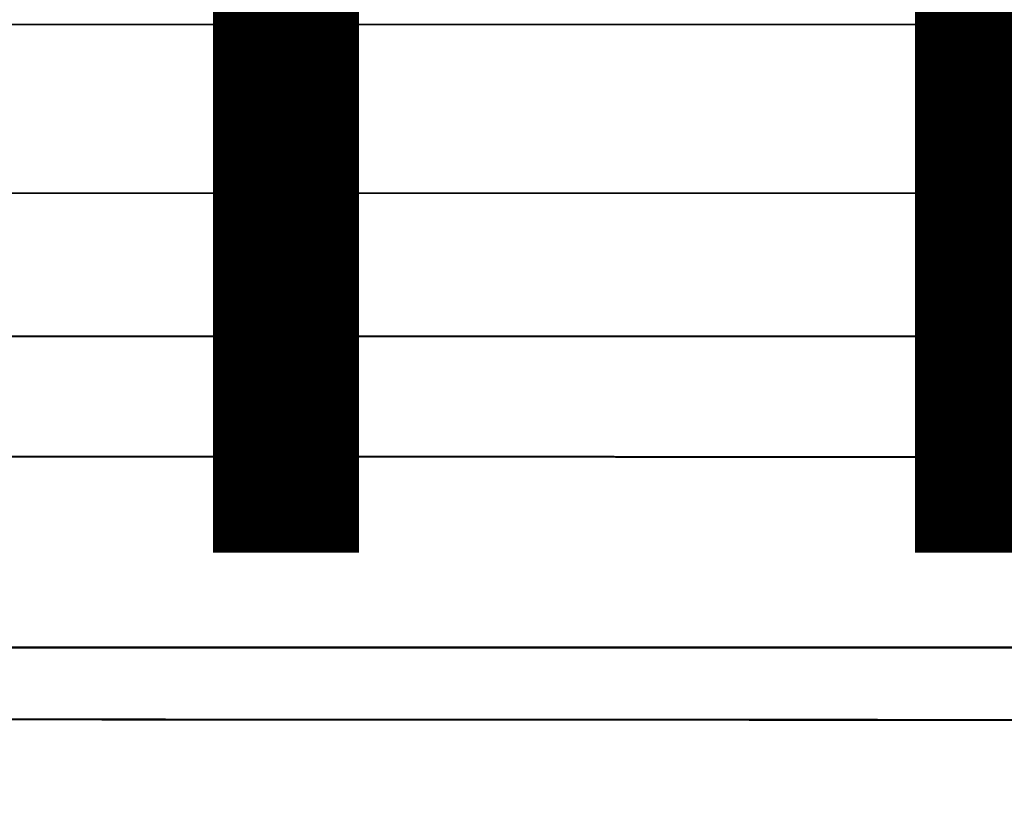
# Model space of a CAD drawing. Units: inches. Extents: x -10.2 to 10.2, y -10.6 to 10.6.
# Drawn here: x -2.6 to -0.9, y -2.5 to -1.1 of the extents above; entities that cross this region are included whole.
import ezdxf

# ---------------------------------------------------------------- set-up
doc = ezdxf.new("R2010")
doc.units = ezdxf.units.IN
doc.header["$MEASUREMENT"] = 0
for name, color, linetype in [('SEAT-CUSHION', 5, 'Continuous'), ('SEAT-OTHER', 7, 'Continuous'), ('SEAT-SEAT', 5, 'Continuous')]:
    doc.layers.add(name, color=color, linetype=linetype)
doc.styles.get("Standard").update_dxf_attribs({"font": 'arial.ttf'})

msp = doc.modelspace()

# ---------------------------------------------------------------- linework, layer by layer
at = {"layer": 'SEAT-CUSHION'}
for points in [[(-3.7096, -1.3751, 29.6085), (-3.7424, -0.9163, 29.6032), (8.8233, -0.9167, 29.8364), (8.8099, -1.3765, 29.845)], [(-3.7411, -0.9169, 29.5222), (-3.7082, -1.3759, 29.5275), (8.8115, -1.3773, 29.764), (8.8248, -0.9173, 29.7554)], [(-3.6641, -1.8328, 29.6159), (-3.7096, -1.3751, 29.6085), (8.8099, -1.3765, 29.845), (8.7904, -1.8359, 29.8569)], [(-3.7082, -1.3759, 29.5275), (-3.6624, -1.8339, 29.5349), (8.792, -1.837, 29.7759), (8.8115, -1.3773, 29.764)], [(-3.6049, -2.2888, 29.6255), (-3.6641, -1.8328, 29.6159), (8.7904, -1.8359, 29.8569), (8.7642, -2.2949, 29.8722)], [(-3.6624, -1.8339, 29.5349), (-3.6031, -2.2902, 29.5445), (8.766, -2.2963, 29.7912), (8.792, -1.837, 29.7759)], [(-3.5297, -2.7424, 29.6373), (-3.6049, -2.2888, 29.6255), (8.7642, -2.2949, 29.8722), (8.7304, -2.7533, 29.8908)], [(-3.6031, -2.2902, 29.5445), (-3.5282, -2.7441, 29.5564), (8.7323, -2.755, 29.8098), (8.766, -2.2963, 29.7912)]]:
    msp.add_3dface(points, dxfattribs=at)
at = {"layer": 'SEAT-SEAT'}
for points in [[(10.1459, -0.5398, 29.6501), (10.1361, -1.0826, 29.6576), (-5.0504, -1.0821, 29.3742), (-5.0757, -0.5397, 29.3701)], [(10.1481, -0.5403, 29.2441), (10.1383, -1.0836, 29.2515), (-5.0482, -1.083, 28.9681), (-5.0734, -0.5402, 28.9641)], [(10.1361, -1.0826, 29.6576), (10.1181, -1.6252, 29.6701), (-5.0083, -1.6234, 29.3809), (-5.0504, -1.0821, 29.3742)], [(10.1383, -1.0836, 29.2515), (10.1205, -1.6266, 29.2639), (-5.0061, -1.6248, 28.9749), (-5.0482, -1.083, 28.9681)], [(10.1181, -1.6252, 29.6701), (10.0906, -2.1672, 29.6874), (-4.9488, -2.163, 29.3904), (-5.0083, -1.6234, 29.3809)], [(10.1205, -1.6266, 29.2639), (10.0932, -2.1691, 29.2812), (-4.9465, -2.1649, 28.9843), (-5.0061, -1.6248, 28.9749)], [(10.0906, -2.1672, 29.6874), (10.0521, -2.7083, 29.7096), (-4.8707, -2.7001, 29.4026), (-4.9488, -2.163, 29.3904)], [(10.0932, -2.1691, 29.2812), (10.0548, -2.7107, 29.3033), (-4.8683, -2.7025, 28.9965), (-4.9465, -2.1649, 28.9843)]]:
    msp.add_3dface(points, dxfattribs=at)

# ---------------------------------------------------------------- texts
at = {"layer": 'SEAT-OTHER'}
msp.add_attdef('OTHER', (-5, -2), '', height=2, dxfattribs=at)

doc.saveas('drawing.dxf')
